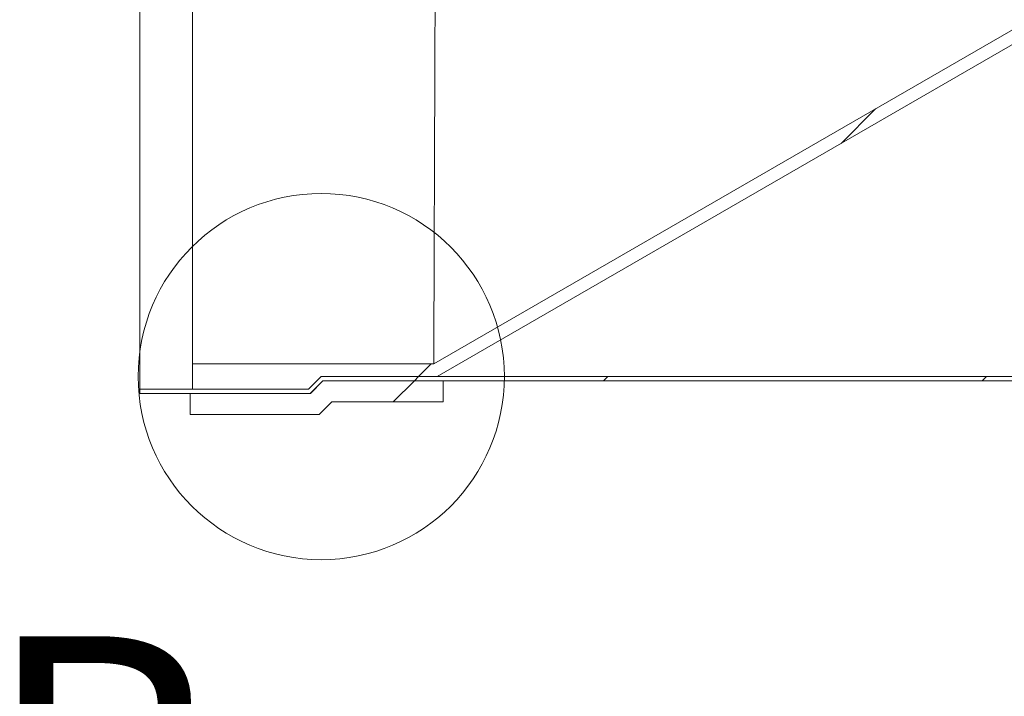
# Model space of a CAD drawing. Units: millimetres. Extents: x 8 to 201, y 4 to 288.
# Drawn here: x 116 to 140, y 199 to 215 of the extents above; entities that cross this region are included whole.
import ezdxf

# ---------------------------------------------------------------- set-up
doc = ezdxf.new("R2010")
doc.units = ezdxf.units.MM
doc.styles.add('SLDTEXTSTYLE1', font='TXT', dxfattribs={"width": 0.75})

msp = doc.modelspace()

# ---------------------------------------------------------------- hatches: boundary and pattern name
at = {"linetype": 'Continuous', "lineweight": 0}
h = msp.add_hatch(dxfattribs=at)
h.set_pattern_fill('ANSI34', angle=3e-322, style=0)
edge = h.paths.add_edge_path(flags=0)
edge.add_line((126.1153, 206.49629), (157.89843, 224.84628))
edge.add_line((157.89843, 224.84628), (157.89843, 227.84628))
edge.add_line((157.89843, 227.84628), (126.1153, 227.84626))
edge.add_line((126.1153, 227.84626), (123.3653, 227.84628))
edge.add_line((123.3653, 227.84628), (123.0653, 228.14628))
edge.add_line((123.0653, 228.14628), (120.3153, 228.14628))
edge.add_line((120.3153, 228.14628), (120.3153, 227.54628))
edge.add_line((120.3153, 227.54628), (126.1153, 227.54628))
edge.add_spline(control_points=[(126.1153, 227.54628), (129.07509, 227.54626), (132.03487, 227.54627), (134.99466, 227.54627), (138.01774, 227.54627), (141.04082, 227.54627), (144.06389, 227.54627), (146.34465, 227.54627), (148.62541, 227.54627), (150.90616, 227.54627), (153.13692, 227.54627), (155.36767, 227.54627), (157.59843, 227.54628)], knot_values=[0.00379741, 0.00379741, 0.00379741, 0.00379741, 0.18138466, 0.18138466, 0.18138466, 0.36276933, 0.36276933, 0.36276933, 0.49961468, 0.49961468, 0.49961468, 0.63346005, 0.63346005, 0.63346005, 0.63346005], weights=[1, 1, 1, 1, 1, 1, 1, 1, 1, 1, 1, 1, 1], degree=3, periodic=0)
edge.add_line((157.59843, 227.54628), (157.59843, 225.01949))
edge.add_spline(control_points=[(157.59843, 225.01949), (156.82047, 224.57033), (156.04252, 224.12118), (155.26456, 223.67203), (153.60865, 222.71598), (151.95273, 221.75994), (150.29682, 220.8039), (148.6409, 219.84786), (146.98499, 218.89182), (145.32908, 217.93577), (142.07013, 216.05423), (138.81119, 214.17268), (135.55225, 212.29113), (132.3798, 210.45951), (129.20736, 208.6279), (126.03491, 206.79629)], knot_values=[0.0034641, 0.0034641, 0.0034641, 0.0034641, 0.05736254, 0.05736254, 0.05736254, 0.17208761, 0.17208761, 0.17208761, 0.28681268, 0.28681268, 0.28681268, 0.51259871, 0.51259871, 0.51259871, 0.73239231, 0.73239231, 0.73239231, 0.73239231], weights=[1, 1, 1, 1, 1, 1, 1, 1, 1, 1, 1, 1, 1, 1, 1, 1], degree=3, periodic=0)
edge.add_line((126.03491, 206.79629), (120.3153, 206.79628))
edge.add_line((120.3153, 206.79628), (120.3153, 206.19628))
edge.add_line((120.3153, 206.19628), (123.0653, 206.19628))
edge.add_line((123.0653, 206.19628), (123.3653, 206.49628))
edge.add_line((123.3653, 206.49628), (126.1153, 206.49628))
h = msp.add_hatch(dxfattribs=at)
h.set_pattern_fill('ANSI32', angle=3e-322, style=0)
h.paths.add_polyline_path([(161.0653, 206.09628), (161.0653, 206.19628), (157.0653, 206.19628), (156.7653, 206.49628), (123.3653, 206.49628), (123.0653, 206.19628), (119.0653, 206.19628), (119.0653, 206.09628), (123.10672, 206.09628), (123.40672, 206.39628), (156.72388, 206.39628), (157.02388, 206.09628)], flags=0)
h = msp.add_hatch(dxfattribs=at)
h.set_pattern_fill('ANSI34', style=0)
h.paths.add_polyline_path([(123.31406, 205.59628), (123.61406, 205.89628), (126.25696, 205.89628), (126.25696, 206.39628), (123.40696, 206.39628), (123.10696, 206.09628), (120.25696, 206.09628), (120.25696, 205.59628)], flags=0)

# ---------------------------------------------------------------- linework, layer by layer
at = {"color": 7, "linetype": 'Continuous', "lineweight": 15}
for p, q in [((120.3153, 227.54628), (120.3153, 206.79628)), ((119.0653, 216.17232), (119.0653, 206.19628)), ((120.3153, 206.19628), (120.3153, 206.79628)), ((126.03491, 206.79628), (120.3153, 206.79628)), ((123.0653, 206.19628), (123.3653, 206.49628)), ((126.1153, 206.49628), (123.3653, 206.49628)), ((156.7653, 206.49628), (123.3653, 206.49628)), ((123.40672, 206.39628), (123.10672, 206.09628)), ((123.10696, 206.09628), (123.40696, 206.39628)), ((156.72388, 206.39628), (123.40672, 206.39628)), ((123.40696, 206.39628), (126.25696, 206.39628)), ((126.25696, 206.39628), (126.25696, 205.89628)), ((123.0653, 206.19628), (119.0653, 206.19628)), ((119.0653, 206.19628), (119.0653, 206.09628)), ((123.10672, 206.09628), (119.0653, 206.09628)), ((120.25696, 206.09628), (123.10696, 206.09628)), ((120.25696, 205.59628), (120.25696, 206.09628)), ((120.3153, 206.19628), (123.0653, 206.19628)), ((123.10696, 206.09628), (123.10696, 206.09652)), ((123.31406, 205.59628), (123.61406, 205.89628)), ((123.61406, 205.89628), (126.25696, 205.89628)), ((120.25696, 205.59628), (123.31406, 205.59628))]:
    msp.add_line(p, q, dxfattribs=at)
at = {"color": 7, "linetype": 'Continuous', "lineweight": 15, "flags": 128}
for points in [[(157.59843, 225.01949), (155.26456, 223.67203), (150.29682, 220.8039), (145.32908, 217.93577), (135.55225, 212.29113), (126.03491, 206.79629)], [(157.89843, 224.84628), (154.89494, 223.11222), (148.88797, 219.64409), (126.1153, 206.49629)]]:
    msp.add_lwpolyline(points, dxfattribs=at)
at = {"color": 7, "linetype": 'Continuous', "lineweight": 0}
msp.add_circle((123.3653, 206.49628), 4.34329, dxfattribs=at)
at = {"color": 7, "linetype": 'Continuous', "lineweight": 15}
msp.add_open_spline([(126.03491, 206.79628), (126.03491, 206.79651), (126.03492, 206.79799), (126.03503, 206.83072), (126.03539, 206.93792), (126.03596, 207.10871), (126.03675, 207.34155), (126.03769, 207.6184), (126.03873, 207.92598), (126.03985, 208.25395), (126.04113, 208.62301), (126.04258, 209.03227), (126.04413, 209.47335), (126.04548, 209.85961), (126.04655, 210.17147), (126.04737, 210.40548), (126.04823, 210.65068), (126.0492, 210.91651), (126.05029, 211.21331), (126.05142, 211.51775), (126.05257, 211.82365), (126.05366, 212.11619), (126.05474, 212.40885), (126.05567, 212.66019), (126.0564, 212.86284), (126.05695, 213.01364), (126.05738, 213.13308), (126.05771, 213.22126), (126.05791, 213.27933), (126.05804, 213.31522), (126.0581, 213.33256), (126.05812, 213.33772), (126.05813, 213.3399), (126.05816, 213.34615), (126.05823, 213.36605), (126.05846, 213.42284), (126.05885, 213.52794), (126.05946, 213.68537), (126.0602, 213.88177), (126.06106, 214.10796), (126.06199, 214.35447), (126.06314, 214.65939), (126.06444, 215.00548), (126.06585, 215.37742), (126.06728, 215.74989), (126.06874, 216.12604), (126.07028, 216.51772), (126.07182, 216.90625), (126.07374, 217.39279), (126.07606, 217.98344), (126.07877, 218.66734), (126.08148, 219.34502), (126.08416, 220.0064), (126.08679, 220.65142), (126.08952, 221.32407), (126.09235, 222.01879), (126.09526, 222.72505), (126.09806, 223.39675), (126.1007, 224.02972), (126.10312, 224.62044), (126.10538, 225.16512), (126.10744, 225.66126), (126.10927, 226.10228), (126.11069, 226.44032), (126.11138, 226.60732), (126.11163, 226.66719)], degree=3, knots=[0, 0, 0, 0, 0.00530014, 0.03407367, 0.06284276, 0.09163436, 0.12046021, 0.14923902, 0.17311268, 0.19696952, 0.22104096, 0.24550611, 0.26988486, 0.29328043, 0.30436892, 0.31527918, 0.3264216, 0.33820752, 0.35104826, 0.3653549, 0.37711709, 0.38925597, 0.40118311, 0.41230999, 0.41899285, 0.42488409, 0.4298093, 0.43276438, 0.43500441, 0.43645581, 0.4368628, 0.43698259, 0.43704505, 0.43711145, 0.43769498, 0.43931429, 0.4435777, 0.44962506, 0.45709037, 0.46560771, 0.47481111, 0.48433466, 0.49906633, 0.51246515, 0.52447564, 0.53902197, 0.55261002, 0.56611743, 0.58023243, 0.6041669, 0.62873517, 0.65311353, 0.67709126, 0.70092156, 0.72483147, 0.753636, 0.78246084, 0.81124436, 0.84001328, 0.86879345, 0.89757434, 0.92635448, 0.95513495, 0.98391527, 1, 1, 1, 1], dxfattribs=at)

# ---------------------------------------------------------------- texts
at = {"color": 7, "linetype": 'Continuous', "lineweight": 0, "insert": (115.3383, 200.3385), "char_height": 6.35, "attachment_point": 1, "style": 'SLDTEXTSTYLE1'}
msp.add_mtext('B', dxfattribs=at)

doc.saveas('drawing.dxf')
